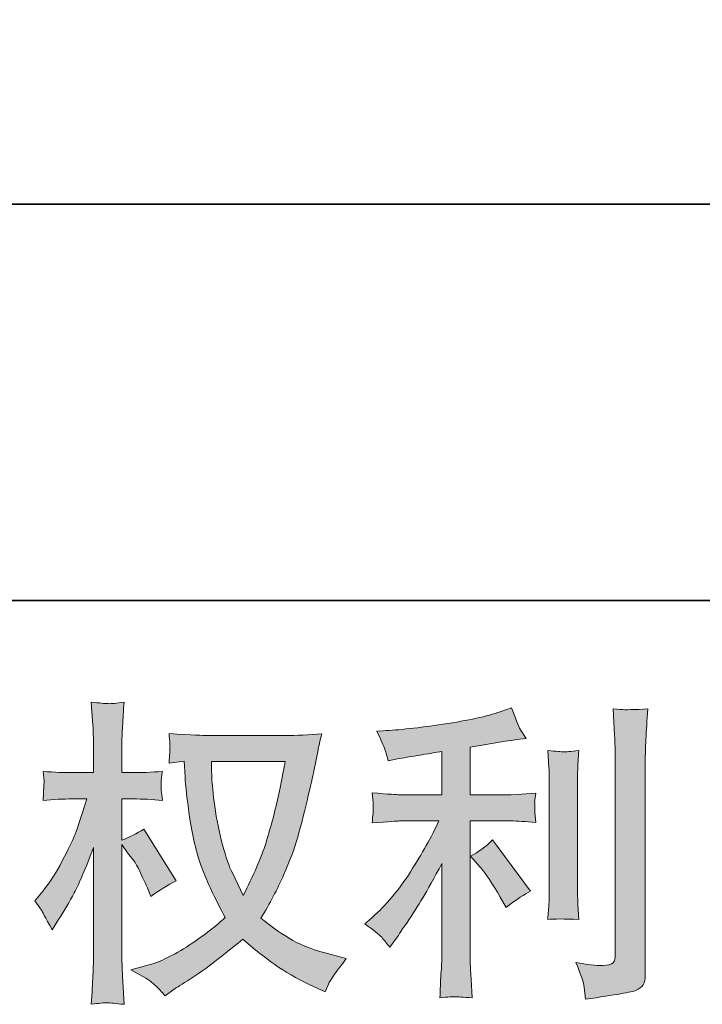
# Model space of a CAD drawing. Units: inches. Extents: x -1250 to 714, y -1074 to 380.
# Drawn here: x -286 to -186, y -1074 to -931 of the extents above; entities that cross this region are included whole.
import ezdxf

# ---------------------------------------------------------------- set-up
doc = ezdxf.new("R2010")
doc.units = ezdxf.units.IN
doc.header["$MEASUREMENT"] = 0
doc.layers.add('图层 1', color=7, linetype='Continuous')

msp = doc.modelspace()

# ---------------------------------------------------------------- hatches: boundary and pattern name
at = {"layer": '图层 1'}
h = msp.add_hatch(color=7, dxfattribs=at)
h.dxf.hatch_style = 2
edge = h.paths.add_edge_path()
edge.add_spline(control_points=[(-247.12, -1038.63), (-247.21, -1039.34), (-247.52, -1040.89), (-248.02, -1043.29), (-248.53, -1045.69), (-249.15, -1048.04), (-249.88, -1050.37), (-250.62, -1052.69), (-251.73, -1055.27), (-253.21, -1058.1), (-253.21, -1058.1), (-254.77, -1054.82), (-254.77, -1054.82), (-255.24, -1053.93), (-255.71, -1052.56), (-256.2, -1050.72), (-256.7, -1048.87), (-257.08, -1047.01), (-257.34, -1045.14), (-257.6, -1043.26), (-257.74, -1041.89), (-257.76, -1041.03), (-257.8, -1040.17), (-257.82, -1039.37), (-257.82, -1038.63), (-257.82, -1038.63), (-247.12, -1038.63), (-247.12, -1038.63)], knot_values=[0, 0, 0, 0, 1, 1, 1, 2, 2, 2, 3, 3, 3, 4, 4, 4, 5, 5, 5, 6, 6, 6, 7, 7, 7, 8, 8, 8, 9, 9, 9, 9], degree=3, periodic=0)
edge = h.paths.add_edge_path()
edge.add_spline(control_points=[(-261.79, -1038.56), (-261.79, -1038.56), (-261.65, -1040.77), (-261.65, -1040.77), (-261.59, -1042.09), (-261.36, -1044.17), (-260.94, -1047.01), (-260.52, -1049.86), (-259.89, -1052.35), (-259.05, -1054.49), (-258.2, -1056.62), (-257.13, -1058.9), (-255.84, -1061.3), (-257.07, -1062.5), (-258.8, -1063.83), (-261.05, -1065.33), (-263.29, -1066.82), (-265.37, -1067.82), (-267.27, -1068.31), (-267.27, -1068.31), (-269.54, -1068.91), (-269.54, -1068.91), (-269.54, -1068.91), (-267.37, -1070.11), (-267.37, -1070.11), (-266.72, -1070.45), (-265.78, -1071.31), (-264.55, -1072.69), (-264.55, -1072.69), (-263.22, -1071.72), (-263.22, -1071.72), (-263.12, -1071.66), (-262.49, -1071.26), (-261.31, -1070.52), (-260.13, -1069.79), (-258.94, -1068.96), (-257.76, -1068.05), (-256.6, -1067.14), (-255.1, -1065.96), (-253.25, -1064.48), (-251.25, -1066.2), (-249.52, -1067.56), (-248.02, -1068.56), (-246.53, -1069.55), (-244.81, -1070.51), (-242.87, -1071.4), (-242.87, -1071.4), (-241.3, -1072.14), (-241.3, -1072.14), (-241.3, -1072.14), (-240.8, -1071.03), (-240.8, -1071.03), (-240.55, -1070.45), (-239.69, -1069.2), (-238.21, -1067.29), (-238.21, -1067.29), (-240.43, -1066.69), (-240.43, -1066.69), (-242.73, -1066.11), (-244.6, -1065.42), (-245.99, -1064.63), (-247.39, -1063.85), (-248.93, -1062.77), (-250.62, -1061.39), (-249.33, -1059.3), (-248.24, -1057.21), (-247.33, -1055.13), (-246.42, -1053.06), (-245.75, -1051.27), (-245.32, -1049.78), (-244.89, -1048.29), (-244.43, -1046.48), (-243.92, -1044.32), (-243.41, -1042.17), (-243.07, -1040.72), (-242.92, -1039.99), (-242.92, -1039.99), (-242.32, -1036.94), (-242.32, -1036.94), (-242.23, -1036.42), (-242.04, -1035.64), (-241.77, -1034.59), (-243.64, -1034.74), (-245.44, -1034.82), (-247.16, -1034.82), (-247.16, -1034.82), (-258.56, -1034.82), (-258.56, -1034.82), (-258.83, -1034.82), (-260.65, -1034.73), (-263.99, -1034.54), (-263.88, -1035.65), (-263.83, -1036.31), (-263.85, -1036.54), (-263.86, -1036.77), (-263.88, -1037.05), (-263.89, -1037.37), (-263.91, -1037.7), (-263.94, -1038.19), (-263.99, -1038.83), (-263.99, -1038.83), (-261.79, -1038.56), (-261.79, -1038.56)], knot_values=[0, 0, 0, 0, 1, 1, 1, 2, 2, 2, 3, 3, 3, 4, 4, 4, 5, 5, 5, 6, 6, 6, 7, 7, 7, 8, 8, 8, 9, 9, 9, 10, 10, 10, 11, 11, 11, 12, 12, 12, 13, 13, 13, 14, 14, 14, 15, 15, 15, 16, 16, 16, 17, 17, 17, 18, 18, 18, 19, 19, 19, 20, 20, 20, 21, 21, 21, 22, 22, 22, 23, 23, 23, 24, 24, 24, 25, 25, 25, 26, 26, 26, 27, 27, 27, 28, 28, 28, 29, 29, 29, 30, 30, 30, 31, 31, 31, 32, 32, 32, 33, 33, 33, 34, 34, 34, 34], degree=3, periodic=0)
edge = h.paths.add_edge_path()
edge.add_spline(control_points=[(-283.5, -1058.9), (-283.5, -1058.9), (-282.53, -1060.24), (-282.53, -1060.24), (-282.53, -1060.3), (-282.01, -1061.25), (-280.96, -1063.1), (-280.96, -1063.1), (-280.04, -1061.62), (-280.04, -1061.62), (-279.21, -1060.3), (-278.45, -1058.99), (-277.77, -1057.72), (-277.1, -1056.44), (-276.16, -1054.24), (-274.96, -1051.1), (-274.96, -1051.1), (-274.96, -1066.23), (-274.96, -1066.23), (-274.96, -1067.46), (-274.99, -1068.63), (-275.06, -1069.74), (-275.12, -1070.85), (-275.19, -1072.25), (-275.29, -1073.94), (-274.19, -1073.78), (-273.44, -1073.71), (-273.03, -1073.72), (-272.6, -1073.74), (-271.76, -1073.81), (-270.52, -1073.94), (-270.52, -1073.94), (-270.75, -1069.79), (-270.75, -1069.79), (-270.81, -1068.8), (-270.84, -1067.62), (-270.84, -1066.23), (-270.84, -1066.23), (-270.84, -1050.69), (-270.84, -1050.69), (-270.84, -1050.69), (-270.01, -1051.89), (-270.01, -1051.89), (-270.01, -1051.89), (-269.04, -1053.13), (-269.04, -1053.13), (-268.77, -1053.53), (-268.41, -1054.19), (-267.98, -1055.13), (-267.55, -1056.07), (-267.24, -1056.75), (-267.06, -1057.15), (-267.06, -1057.15), (-266.64, -1058.25), (-266.64, -1058.25), (-265.45, -1057.39), (-264.22, -1056.62), (-262.95, -1055.95), (-262.95, -1055.95), (-267.66, -1048.43), (-267.66, -1048.43), (-268.67, -1049.1), (-269.74, -1049.64), (-270.84, -1050.04), (-270.84, -1050.04), (-270.84, -1044.05), (-270.84, -1044.05), (-270.84, -1044.05), (-269.23, -1044.05), (-269.23, -1044.05), (-267.87, -1044.05), (-266.44, -1044.12), (-264.94, -1044.28), (-265.09, -1043.09), (-265.17, -1042.25), (-265.15, -1041.75), (-265.14, -1041.28), (-265.06, -1040.69), (-264.94, -1040.05), (-266.6, -1040.17), (-268.07, -1040.23), (-269.37, -1040.23), (-269.37, -1040.23), (-270.84, -1040.23), (-270.84, -1040.23), (-270.84, -1040.23), (-270.84, -1036.22), (-270.84, -1036.22), (-270.84, -1035.42), (-270.81, -1034.5), (-270.75, -1033.45), (-270.69, -1032.41), (-270.61, -1031.24), (-270.52, -1029.95), (-271.61, -1030.13), (-272.39, -1030.21), (-272.84, -1030.19), (-273.29, -1030.18), (-274.11, -1030.1), (-275.29, -1029.95), (-275.29, -1029.95), (-275.1, -1032.76), (-275.1, -1032.76), (-275.01, -1034.14), (-274.96, -1035.34), (-274.96, -1036.36), (-274.96, -1036.36), (-274.96, -1040.23), (-274.96, -1040.23), (-274.96, -1040.23), (-277.92, -1040.23), (-277.92, -1040.23), (-279.18, -1040.23), (-280.64, -1040.17), (-282.3, -1040.05), (-282.3, -1040.05), (-282.16, -1041.51), (-282.16, -1041.51), (-282.16, -1041.6), (-282.17, -1041.79), (-282.19, -1042.06), (-282.21, -1042.35), (-282.22, -1042.65), (-282.24, -1042.98), (-282.25, -1043.31), (-282.27, -1043.74), (-282.3, -1044.28), (-280.79, -1044.12), (-279.38, -1044.05), (-278.05, -1044.05), (-278.05, -1044.05), (-275.93, -1044.05), (-275.93, -1044.05), (-276.89, -1047), (-277.5, -1048.81), (-277.77, -1049.49), (-278.05, -1050.17), (-278.64, -1051.35), (-279.51, -1053.06), (-280.39, -1054.76), (-281.31, -1056.22), (-282.3, -1057.42), (-282.3, -1057.42), (-283.5, -1058.9), (-283.5, -1058.9)], knot_values=[0, 0, 0, 0, 1, 1, 1, 2, 2, 2, 3, 3, 3, 4, 4, 4, 5, 5, 5, 6, 6, 6, 7, 7, 7, 8, 8, 8, 9, 9, 9, 10, 10, 10, 11, 11, 11, 12, 12, 12, 13, 13, 13, 14, 14, 14, 15, 15, 15, 16, 16, 16, 17, 17, 17, 18, 18, 18, 19, 19, 19, 20, 20, 20, 21, 21, 21, 22, 22, 22, 23, 23, 23, 24, 24, 24, 25, 25, 25, 26, 26, 26, 27, 27, 27, 28, 28, 28, 29, 29, 29, 30, 30, 30, 31, 31, 31, 32, 32, 32, 33, 33, 33, 34, 34, 34, 35, 35, 35, 36, 36, 36, 37, 37, 37, 38, 38, 38, 39, 39, 39, 40, 40, 40, 41, 41, 41, 42, 42, 42, 43, 43, 43, 44, 44, 44, 45, 45, 45, 46, 46, 46, 47, 47, 47, 48, 48, 48, 48], degree=3, periodic=0)
h = msp.add_hatch(color=7, dxfattribs=at)
h.dxf.hatch_style = 2
edge = h.paths.add_edge_path()
edge.add_spline(control_points=[(-218.72, -1053.98), (-217.92, -1054.9), (-216.95, -1056.36), (-215.81, -1058.36), (-215.81, -1058.36), (-214.98, -1059.84), (-214.98, -1059.84), (-213.41, -1058.67), (-212.23, -1057.88), (-211.43, -1057.48), (-211.43, -1057.48), (-216.96, -1050.01), (-216.96, -1050.01), (-217.92, -1051), (-218.98, -1051.78), (-220.15, -1052.36), (-220.15, -1052.36), (-218.72, -1053.98), (-218.72, -1053.98)], knot_values=[0, 0, 0, 0, 1, 1, 1, 2, 2, 2, 3, 3, 3, 4, 4, 4, 5, 5, 5, 6, 6, 6, 6], degree=3, periodic=0)
edge = h.paths.add_edge_path()
edge.add_spline(control_points=[(-233.06, -1064.19), (-232.71, -1064.59), (-232.31, -1065.06), (-231.88, -1065.62), (-231.88, -1065.62), (-230.96, -1064.37), (-230.96, -1064.37), (-230.8, -1064.16), (-230.3, -1063.4), (-229.43, -1062.11), (-228.57, -1060.82), (-227.79, -1059.59), (-227.08, -1058.42), (-226.37, -1057.25), (-225.45, -1055.59), (-224.31, -1053.44), (-224.31, -1053.44), (-224.31, -1067), (-224.31, -1067), (-224.31, -1067.59), (-224.36, -1068.43), (-224.44, -1069.54), (-224.51, -1070.65), (-224.56, -1071.8), (-224.59, -1073), (-223.38, -1072.88), (-222.63, -1072.81), (-222.35, -1072.83), (-222.08, -1072.85), (-221.27, -1072.91), (-219.92, -1073), (-219.92, -1073), (-220.05, -1070.28), (-220.05, -1070.28), (-220.18, -1068.34), (-220.22, -1067.25), (-220.19, -1067), (-220.19, -1067), (-220.19, -1047.26), (-220.19, -1047.26), (-220.19, -1047.26), (-214.29, -1047.26), (-214.29, -1047.26), (-213.37, -1047.26), (-212.15, -1047.34), (-210.64, -1047.49), (-210.64, -1047.49), (-210.78, -1045.98), (-210.78, -1045.98), (-210.78, -1045.98), (-210.78, -1045.31), (-210.78, -1045.31), (-210.81, -1044.78), (-210.83, -1044.45), (-210.81, -1044.28), (-210.8, -1044.12), (-210.74, -1043.75), (-210.64, -1043.22), (-210.64, -1043.22), (-212.72, -1043.35), (-212.72, -1043.35), (-212.72, -1043.35), (-214.24, -1043.45), (-214.24, -1043.45), (-214.24, -1043.45), (-220.19, -1043.45), (-220.19, -1043.45), (-220.19, -1043.45), (-220.19, -1036.53), (-220.19, -1036.53), (-217.89, -1036.1), (-215.63, -1035.73), (-213.41, -1035.42), (-213.41, -1035.42), (-212.07, -1035.24), (-212.07, -1035.24), (-212.07, -1035.24), (-212.9, -1033.99), (-212.9, -1033.99), (-212.97, -1033.93), (-213.4, -1032.87), (-214.2, -1030.81), (-214.2, -1030.81), (-215.81, -1031.36), (-215.81, -1031.36), (-217.72, -1032.04), (-220.49, -1032.64), (-224.1, -1033.17), (-227.73, -1033.71), (-230.63, -1034.04), (-232.85, -1034.13), (-232.85, -1034.13), (-233.77, -1034.17), (-233.77, -1034.17), (-233.16, -1035.47), (-232.77, -1036.36), (-232.6, -1036.85), (-232.43, -1037.34), (-232.26, -1037.9), (-232.11, -1038.51), (-232.11, -1038.51), (-231, -1038.28), (-231, -1038.28), (-230.39, -1038.16), (-229.33, -1037.97), (-227.8, -1037.73), (-226.27, -1037.48), (-225.11, -1037.28), (-224.31, -1037.13), (-224.31, -1037.13), (-224.31, -1043.45), (-224.31, -1043.45), (-224.31, -1043.45), (-230.53, -1043.45), (-230.53, -1043.45), (-230.73, -1043.45), (-232.03, -1043.35), (-234.46, -1043.17), (-234.46, -1043.17), (-234.32, -1044.58), (-234.32, -1044.58), (-234.32, -1044.61), (-234.32, -1044.85), (-234.32, -1045.28), (-234.32, -1045.28), (-234.32, -1046.15), (-234.32, -1046.15), (-234.35, -1046.49), (-234.4, -1046.95), (-234.46, -1047.54), (-232.03, -1047.35), (-230.73, -1047.26), (-230.53, -1047.26), (-230.53, -1047.26), (-224.73, -1047.26), (-224.73, -1047.26), (-225.81, -1049.54), (-227.19, -1052), (-228.87, -1054.64), (-230.53, -1057.28), (-232.42, -1059.51), (-234.51, -1061.33), (-234.51, -1061.33), (-235.52, -1062.21), (-235.52, -1062.21), (-234.23, -1063.13), (-233.42, -1063.79), (-233.06, -1064.19)], knot_values=[0, 0, 0, 0, 1, 1, 1, 2, 2, 2, 3, 3, 3, 4, 4, 4, 5, 5, 5, 6, 6, 6, 7, 7, 7, 8, 8, 8, 9, 9, 9, 10, 10, 10, 11, 11, 11, 12, 12, 12, 13, 13, 13, 14, 14, 14, 15, 15, 15, 16, 16, 16, 17, 17, 17, 18, 18, 18, 19, 19, 19, 20, 20, 20, 21, 21, 21, 22, 22, 22, 23, 23, 23, 24, 24, 24, 25, 25, 25, 26, 26, 26, 27, 27, 27, 28, 28, 28, 29, 29, 29, 30, 30, 30, 31, 31, 31, 32, 32, 32, 33, 33, 33, 34, 34, 34, 35, 35, 35, 36, 36, 36, 37, 37, 37, 38, 38, 38, 39, 39, 39, 40, 40, 40, 41, 41, 41, 42, 42, 42, 43, 43, 43, 44, 44, 44, 45, 45, 45, 46, 46, 46, 47, 47, 47, 48, 48, 48, 49, 49, 49, 49], degree=3, periodic=0)
edge = h.paths.add_edge_path()
edge.add_spline(control_points=[(-204.39, -1061.59), (-204.39, -1061.59), (-204.52, -1059.42), (-204.52, -1059.42), (-204.56, -1059.02), (-204.57, -1058.42), (-204.57, -1057.62), (-204.57, -1057.62), (-204.57, -1041.52), (-204.57, -1041.52), (-204.57, -1041.03), (-204.57, -1040.45), (-204.56, -1039.79), (-204.54, -1039.13), (-204.48, -1038.2), (-204.39, -1037), (-205.59, -1037.16), (-206.34, -1037.22), (-206.63, -1037.2), (-206.92, -1037.19), (-207.69, -1037.13), (-208.92, -1037), (-208.92, -1037), (-208.74, -1039.49), (-208.74, -1039.49), (-208.71, -1039.86), (-208.69, -1040.54), (-208.69, -1041.52), (-208.69, -1041.52), (-208.69, -1057.76), (-208.69, -1057.76), (-208.69, -1058.35), (-208.71, -1058.88), (-208.74, -1059.39), (-208.77, -1059.9), (-208.83, -1060.64), (-208.92, -1061.59), (-208, -1061.5), (-206.49, -1061.5), (-204.39, -1061.59)], knot_values=[0, 0, 0, 0, 1, 1, 1, 2, 2, 2, 3, 3, 3, 4, 4, 4, 5, 5, 5, 6, 6, 6, 7, 7, 7, 8, 8, 8, 9, 9, 9, 10, 10, 10, 11, 11, 11, 12, 12, 12, 13, 13, 13, 13], degree=3, periodic=0)
edge = h.paths.add_edge_path()
edge.add_spline(control_points=[(-203.6, -1071.43), (-203.53, -1072.03), (-203.46, -1072.63), (-203.43, -1073.21), (-199.07, -1072.57), (-196.62, -1072.14), (-196.1, -1071.92), (-195.59, -1071.71), (-195.24, -1071.43), (-195.04, -1071.09), (-194.84, -1070.75), (-194.73, -1070.28), (-194.73, -1069.66), (-194.73, -1069.66), (-194.73, -1038.43), (-194.73, -1038.43), (-194.73, -1037.63), (-194.7, -1036.62), (-194.64, -1035.39), (-194.58, -1034.16), (-194.48, -1032.68), (-194.36, -1030.96), (-196.19, -1031.05), (-197.3, -1031.08), (-197.68, -1031.07), (-198.07, -1031.05), (-198.65, -1031.02), (-199.42, -1030.96), (-199.42, -1030.96), (-199.19, -1034.84), (-199.19, -1034.84), (-199.13, -1035.79), (-199.1, -1037.02), (-199.1, -1038.53), (-199.1, -1038.53), (-199.1, -1066.71), (-199.1, -1066.71), (-199.1, -1067.23), (-199.2, -1067.62), (-199.42, -1067.88), (-199.64, -1068.14), (-200.14, -1068.28), (-200.94, -1068.28), (-201.93, -1068.31), (-203.22, -1068.17), (-204.82, -1067.86), (-204.08, -1069.65), (-203.68, -1070.83), (-203.6, -1071.43)], knot_values=[0, 0, 0, 0, 1, 1, 1, 2, 2, 2, 3, 3, 3, 4, 4, 4, 5, 5, 5, 6, 6, 6, 7, 7, 7, 8, 8, 8, 9, 9, 9, 10, 10, 10, 11, 11, 11, 12, 12, 12, 13, 13, 13, 14, 14, 14, 15, 15, 15, 16, 16, 16, 16], degree=3, periodic=0)

# ---------------------------------------------------------------- linework, layer by layer
at = {"layer": '图层 1', "color": 7, "lineweight": 35}
for points in [[(713.78, -1015.19), (-1250.03, -1015.19), (-1250.03, 256.83), (713.78, 256.83), (713.78, -1015.19), (713.78, -1015.19)], [(-946.27, -957.53), (184.05, -957.53)]]:
    msp.add_lwpolyline(points, dxfattribs=at)
at = {"layer": '图层 1', "color": 7, "lineweight": 0}
for points, knots in [([(-283.5, -1058.9), (-283.5, -1058.9), (-282.53, -1060.24), (-282.53, -1060.24), (-282.53, -1060.3), (-282.01, -1061.25), (-280.96, -1063.1), (-280.96, -1063.1), (-280.04, -1061.62), (-280.04, -1061.62), (-279.21, -1060.3), (-278.45, -1058.99), (-277.77, -1057.72), (-277.1, -1056.44), (-276.16, -1054.24), (-274.96, -1051.1), (-274.96, -1051.1), (-274.96, -1066.23), (-274.96, -1066.23), (-274.96, -1067.46), (-274.99, -1068.63), (-275.06, -1069.74), (-275.12, -1070.85), (-275.19, -1072.25), (-275.29, -1073.94), (-274.19, -1073.78), (-273.44, -1073.71), (-273.03, -1073.72), (-272.6, -1073.74), (-271.76, -1073.81), (-270.52, -1073.94), (-270.52, -1073.94), (-270.75, -1069.79), (-270.75, -1069.79), (-270.81, -1068.8), (-270.84, -1067.62), (-270.84, -1066.23), (-270.84, -1066.23), (-270.84, -1050.69), (-270.84, -1050.69), (-270.84, -1050.69), (-270.01, -1051.89), (-270.01, -1051.89), (-270.01, -1051.89), (-269.04, -1053.13), (-269.04, -1053.13), (-268.77, -1053.53), (-268.41, -1054.19), (-267.98, -1055.13), (-267.55, -1056.07), (-267.24, -1056.75), (-267.06, -1057.15), (-267.06, -1057.15), (-266.64, -1058.25), (-266.64, -1058.25), (-265.45, -1057.39), (-264.22, -1056.62), (-262.95, -1055.95), (-262.95, -1055.95), (-267.66, -1048.43), (-267.66, -1048.43), (-268.67, -1049.1), (-269.74, -1049.64), (-270.84, -1050.04), (-270.84, -1050.04), (-270.84, -1044.05), (-270.84, -1044.05), (-270.84, -1044.05), (-269.23, -1044.05), (-269.23, -1044.05), (-267.87, -1044.05), (-266.44, -1044.12), (-264.94, -1044.28), (-265.09, -1043.09), (-265.17, -1042.25), (-265.15, -1041.75), (-265.14, -1041.28), (-265.06, -1040.69), (-264.94, -1040.05), (-266.6, -1040.17), (-268.07, -1040.23), (-269.37, -1040.23), (-269.37, -1040.23), (-270.84, -1040.23), (-270.84, -1040.23), (-270.84, -1040.23), (-270.84, -1036.22), (-270.84, -1036.22), (-270.84, -1035.42), (-270.81, -1034.5), (-270.75, -1033.45), (-270.69, -1032.41), (-270.61, -1031.24), (-270.52, -1029.95), (-271.61, -1030.13), (-272.39, -1030.21), (-272.84, -1030.19), (-273.29, -1030.18), (-274.11, -1030.1), (-275.29, -1029.95), (-275.29, -1029.95), (-275.1, -1032.76), (-275.1, -1032.76), (-275.01, -1034.14), (-274.96, -1035.34), (-274.96, -1036.36), (-274.96, -1036.36), (-274.96, -1040.23), (-274.96, -1040.23), (-274.96, -1040.23), (-277.92, -1040.23), (-277.92, -1040.23), (-279.18, -1040.23), (-280.64, -1040.17), (-282.3, -1040.05), (-282.3, -1040.05), (-282.16, -1041.51), (-282.16, -1041.51), (-282.16, -1041.6), (-282.17, -1041.79), (-282.19, -1042.06), (-282.21, -1042.35), (-282.22, -1042.65), (-282.24, -1042.98), (-282.25, -1043.31), (-282.27, -1043.74), (-282.3, -1044.28), (-280.79, -1044.12), (-279.38, -1044.05), (-278.05, -1044.05), (-278.05, -1044.05), (-275.93, -1044.05), (-275.93, -1044.05), (-276.89, -1047), (-277.5, -1048.81), (-277.77, -1049.49), (-278.05, -1050.17), (-278.64, -1051.35), (-279.51, -1053.06), (-280.39, -1054.76), (-281.31, -1056.22), (-282.3, -1057.42), (-282.3, -1057.42), (-283.5, -1058.9), (-283.5, -1058.9)], [0, 0, 0, 0, 1, 1, 1, 2, 2, 2, 3, 3, 3, 4, 4, 4, 5, 5, 5, 6, 6, 6, 7, 7, 7, 8, 8, 8, 9, 9, 9, 10, 10, 10, 11, 11, 11, 12, 12, 12, 13, 13, 13, 14, 14, 14, 15, 15, 15, 16, 16, 16, 17, 17, 17, 18, 18, 18, 19, 19, 19, 20, 20, 20, 21, 21, 21, 22, 22, 22, 23, 23, 23, 24, 24, 24, 25, 25, 25, 26, 26, 26, 27, 27, 27, 28, 28, 28, 29, 29, 29, 30, 30, 30, 31, 31, 31, 32, 32, 32, 33, 33, 33, 34, 34, 34, 35, 35, 35, 36, 36, 36, 37, 37, 37, 38, 38, 38, 39, 39, 39, 40, 40, 40, 41, 41, 41, 42, 42, 42, 43, 43, 43, 44, 44, 44, 45, 45, 45, 46, 46, 46, 47, 47, 47, 48, 48, 48, 48]), ([(-233.06, -1064.19), (-232.71, -1064.59), (-232.31, -1065.06), (-231.88, -1065.62), (-231.88, -1065.62), (-230.96, -1064.37), (-230.96, -1064.37), (-230.8, -1064.16), (-230.3, -1063.4), (-229.43, -1062.11), (-228.57, -1060.82), (-227.79, -1059.59), (-227.08, -1058.42), (-226.37, -1057.25), (-225.45, -1055.59), (-224.31, -1053.44), (-224.31, -1053.44), (-224.31, -1067), (-224.31, -1067), (-224.31, -1067.59), (-224.36, -1068.43), (-224.44, -1069.54), (-224.51, -1070.65), (-224.56, -1071.8), (-224.59, -1073), (-223.38, -1072.88), (-222.63, -1072.81), (-222.35, -1072.83), (-222.08, -1072.85), (-221.27, -1072.91), (-219.92, -1073), (-219.92, -1073), (-220.05, -1070.28), (-220.05, -1070.28), (-220.18, -1068.34), (-220.22, -1067.25), (-220.19, -1067), (-220.19, -1067), (-220.19, -1047.26), (-220.19, -1047.26), (-220.19, -1047.26), (-214.29, -1047.26), (-214.29, -1047.26), (-213.37, -1047.26), (-212.15, -1047.34), (-210.64, -1047.49), (-210.64, -1047.49), (-210.78, -1045.98), (-210.78, -1045.98), (-210.78, -1045.98), (-210.78, -1045.31), (-210.78, -1045.31), (-210.81, -1044.78), (-210.83, -1044.45), (-210.81, -1044.28), (-210.8, -1044.12), (-210.74, -1043.75), (-210.64, -1043.22), (-210.64, -1043.22), (-212.72, -1043.35), (-212.72, -1043.35), (-212.72, -1043.35), (-214.24, -1043.45), (-214.24, -1043.45), (-214.24, -1043.45), (-220.19, -1043.45), (-220.19, -1043.45), (-220.19, -1043.45), (-220.19, -1036.53), (-220.19, -1036.53), (-217.89, -1036.1), (-215.63, -1035.73), (-213.41, -1035.42), (-213.41, -1035.42), (-212.07, -1035.24), (-212.07, -1035.24), (-212.07, -1035.24), (-212.9, -1033.99), (-212.9, -1033.99), (-212.97, -1033.93), (-213.4, -1032.87), (-214.2, -1030.81), (-214.2, -1030.81), (-215.81, -1031.36), (-215.81, -1031.36), (-217.72, -1032.04), (-220.49, -1032.64), (-224.1, -1033.17), (-227.73, -1033.71), (-230.63, -1034.04), (-232.85, -1034.13), (-232.85, -1034.13), (-233.77, -1034.17), (-233.77, -1034.17), (-233.16, -1035.47), (-232.77, -1036.36), (-232.6, -1036.85), (-232.43, -1037.34), (-232.26, -1037.9), (-232.11, -1038.51), (-232.11, -1038.51), (-231, -1038.28), (-231, -1038.28), (-230.39, -1038.16), (-229.33, -1037.97), (-227.8, -1037.73), (-226.27, -1037.48), (-225.11, -1037.28), (-224.31, -1037.13), (-224.31, -1037.13), (-224.31, -1043.45), (-224.31, -1043.45), (-224.31, -1043.45), (-230.53, -1043.45), (-230.53, -1043.45), (-230.73, -1043.45), (-232.03, -1043.35), (-234.46, -1043.17), (-234.46, -1043.17), (-234.32, -1044.58), (-234.32, -1044.58), (-234.32, -1044.61), (-234.32, -1044.85), (-234.32, -1045.28), (-234.32, -1045.28), (-234.32, -1046.15), (-234.32, -1046.15), (-234.35, -1046.49), (-234.4, -1046.95), (-234.46, -1047.54), (-232.03, -1047.35), (-230.73, -1047.26), (-230.53, -1047.26), (-230.53, -1047.26), (-224.73, -1047.26), (-224.73, -1047.26), (-225.81, -1049.54), (-227.19, -1052), (-228.87, -1054.64), (-230.53, -1057.28), (-232.42, -1059.51), (-234.51, -1061.33), (-234.51, -1061.33), (-235.52, -1062.21), (-235.52, -1062.21), (-234.23, -1063.13), (-233.42, -1063.79), (-233.06, -1064.19)], [0, 0, 0, 0, 1, 1, 1, 2, 2, 2, 3, 3, 3, 4, 4, 4, 5, 5, 5, 6, 6, 6, 7, 7, 7, 8, 8, 8, 9, 9, 9, 10, 10, 10, 11, 11, 11, 12, 12, 12, 13, 13, 13, 14, 14, 14, 15, 15, 15, 16, 16, 16, 17, 17, 17, 18, 18, 18, 19, 19, 19, 20, 20, 20, 21, 21, 21, 22, 22, 22, 23, 23, 23, 24, 24, 24, 25, 25, 25, 26, 26, 26, 27, 27, 27, 28, 28, 28, 29, 29, 29, 30, 30, 30, 31, 31, 31, 32, 32, 32, 33, 33, 33, 34, 34, 34, 35, 35, 35, 36, 36, 36, 37, 37, 37, 38, 38, 38, 39, 39, 39, 40, 40, 40, 41, 41, 41, 42, 42, 42, 43, 43, 43, 44, 44, 44, 45, 45, 45, 46, 46, 46, 47, 47, 47, 48, 48, 48, 49, 49, 49, 49]), ([(-203.6, -1071.43), (-203.53, -1072.03), (-203.46, -1072.63), (-203.43, -1073.21), (-199.07, -1072.57), (-196.62, -1072.14), (-196.1, -1071.92), (-195.59, -1071.71), (-195.24, -1071.43), (-195.04, -1071.09), (-194.84, -1070.75), (-194.73, -1070.28), (-194.73, -1069.66), (-194.73, -1069.66), (-194.73, -1038.43), (-194.73, -1038.43), (-194.73, -1037.63), (-194.7, -1036.62), (-194.64, -1035.39), (-194.58, -1034.16), (-194.48, -1032.68), (-194.36, -1030.96), (-196.19, -1031.05), (-197.3, -1031.08), (-197.68, -1031.07), (-198.07, -1031.05), (-198.65, -1031.02), (-199.42, -1030.96), (-199.42, -1030.96), (-199.19, -1034.84), (-199.19, -1034.84), (-199.13, -1035.79), (-199.1, -1037.02), (-199.1, -1038.53), (-199.1, -1038.53), (-199.1, -1066.71), (-199.1, -1066.71), (-199.1, -1067.23), (-199.2, -1067.62), (-199.42, -1067.88), (-199.64, -1068.14), (-200.14, -1068.28), (-200.94, -1068.28), (-201.93, -1068.31), (-203.22, -1068.17), (-204.82, -1067.86), (-204.08, -1069.65), (-203.68, -1070.83), (-203.6, -1071.43)], [0, 0, 0, 0, 1, 1, 1, 2, 2, 2, 3, 3, 3, 4, 4, 4, 5, 5, 5, 6, 6, 6, 7, 7, 7, 8, 8, 8, 9, 9, 9, 10, 10, 10, 11, 11, 11, 12, 12, 12, 13, 13, 13, 14, 14, 14, 15, 15, 15, 16, 16, 16, 16]), ([(-261.79, -1038.56), (-261.79, -1038.56), (-261.65, -1040.77), (-261.65, -1040.77), (-261.59, -1042.09), (-261.36, -1044.17), (-260.94, -1047.01), (-260.52, -1049.86), (-259.89, -1052.35), (-259.05, -1054.49), (-258.2, -1056.62), (-257.13, -1058.9), (-255.84, -1061.3), (-257.07, -1062.5), (-258.8, -1063.83), (-261.05, -1065.33), (-263.29, -1066.82), (-265.37, -1067.82), (-267.27, -1068.31), (-267.27, -1068.31), (-269.54, -1068.91), (-269.54, -1068.91), (-269.54, -1068.91), (-267.37, -1070.11), (-267.37, -1070.11), (-266.72, -1070.45), (-265.78, -1071.31), (-264.55, -1072.69), (-264.55, -1072.69), (-263.22, -1071.72), (-263.22, -1071.72), (-263.12, -1071.66), (-262.49, -1071.26), (-261.31, -1070.52), (-260.13, -1069.79), (-258.94, -1068.96), (-257.76, -1068.05), (-256.6, -1067.14), (-255.1, -1065.96), (-253.25, -1064.48), (-251.25, -1066.2), (-249.52, -1067.56), (-248.02, -1068.56), (-246.53, -1069.55), (-244.81, -1070.51), (-242.87, -1071.4), (-242.87, -1071.4), (-241.3, -1072.14), (-241.3, -1072.14), (-241.3, -1072.14), (-240.8, -1071.03), (-240.8, -1071.03), (-240.55, -1070.45), (-239.69, -1069.2), (-238.21, -1067.29), (-238.21, -1067.29), (-240.43, -1066.69), (-240.43, -1066.69), (-242.73, -1066.11), (-244.6, -1065.42), (-245.99, -1064.63), (-247.39, -1063.85), (-248.93, -1062.77), (-250.62, -1061.39), (-249.33, -1059.3), (-248.24, -1057.21), (-247.33, -1055.13), (-246.42, -1053.06), (-245.75, -1051.27), (-245.32, -1049.78), (-244.89, -1048.29), (-244.43, -1046.48), (-243.92, -1044.32), (-243.41, -1042.17), (-243.07, -1040.72), (-242.92, -1039.99), (-242.92, -1039.99), (-242.32, -1036.94), (-242.32, -1036.94), (-242.23, -1036.42), (-242.04, -1035.64), (-241.77, -1034.59), (-243.64, -1034.74), (-245.44, -1034.82), (-247.16, -1034.82), (-247.16, -1034.82), (-258.56, -1034.82), (-258.56, -1034.82), (-258.83, -1034.82), (-260.65, -1034.73), (-263.99, -1034.54), (-263.88, -1035.65), (-263.83, -1036.31), (-263.85, -1036.54), (-263.86, -1036.77), (-263.88, -1037.05), (-263.89, -1037.37), (-263.91, -1037.7), (-263.94, -1038.19), (-263.99, -1038.83), (-263.99, -1038.83), (-261.79, -1038.56), (-261.79, -1038.56)], [0, 0, 0, 0, 1, 1, 1, 2, 2, 2, 3, 3, 3, 4, 4, 4, 5, 5, 5, 6, 6, 6, 7, 7, 7, 8, 8, 8, 9, 9, 9, 10, 10, 10, 11, 11, 11, 12, 12, 12, 13, 13, 13, 14, 14, 14, 15, 15, 15, 16, 16, 16, 17, 17, 17, 18, 18, 18, 19, 19, 19, 20, 20, 20, 21, 21, 21, 22, 22, 22, 23, 23, 23, 24, 24, 24, 25, 25, 25, 26, 26, 26, 27, 27, 27, 28, 28, 28, 29, 29, 29, 30, 30, 30, 31, 31, 31, 32, 32, 32, 33, 33, 33, 34, 34, 34, 34]), ([(-204.39, -1061.59), (-204.39, -1061.59), (-204.52, -1059.42), (-204.52, -1059.42), (-204.56, -1059.02), (-204.57, -1058.42), (-204.57, -1057.62), (-204.57, -1057.62), (-204.57, -1041.52), (-204.57, -1041.52), (-204.57, -1041.03), (-204.57, -1040.45), (-204.56, -1039.79), (-204.54, -1039.13), (-204.48, -1038.2), (-204.39, -1037), (-205.59, -1037.16), (-206.34, -1037.22), (-206.63, -1037.2), (-206.92, -1037.19), (-207.69, -1037.13), (-208.92, -1037), (-208.92, -1037), (-208.74, -1039.49), (-208.74, -1039.49), (-208.71, -1039.86), (-208.69, -1040.54), (-208.69, -1041.52), (-208.69, -1041.52), (-208.69, -1057.76), (-208.69, -1057.76), (-208.69, -1058.35), (-208.71, -1058.88), (-208.74, -1059.39), (-208.77, -1059.9), (-208.83, -1060.64), (-208.92, -1061.59), (-208, -1061.5), (-206.49, -1061.5), (-204.39, -1061.59)], [0, 0, 0, 0, 1, 1, 1, 2, 2, 2, 3, 3, 3, 4, 4, 4, 5, 5, 5, 6, 6, 6, 7, 7, 7, 8, 8, 8, 9, 9, 9, 10, 10, 10, 11, 11, 11, 12, 12, 12, 13, 13, 13, 13]), ([(-247.12, -1038.63), (-247.21, -1039.34), (-247.52, -1040.89), (-248.02, -1043.29), (-248.53, -1045.69), (-249.15, -1048.04), (-249.88, -1050.37), (-250.62, -1052.69), (-251.73, -1055.27), (-253.21, -1058.1), (-253.21, -1058.1), (-254.77, -1054.82), (-254.77, -1054.82), (-255.24, -1053.93), (-255.71, -1052.56), (-256.2, -1050.72), (-256.7, -1048.87), (-257.08, -1047.01), (-257.34, -1045.14), (-257.6, -1043.26), (-257.74, -1041.89), (-257.76, -1041.03), (-257.8, -1040.17), (-257.82, -1039.37), (-257.82, -1038.63), (-257.82, -1038.63), (-247.12, -1038.63), (-247.12, -1038.63)], [0, 0, 0, 0, 1, 1, 1, 2, 2, 2, 3, 3, 3, 4, 4, 4, 5, 5, 5, 6, 6, 6, 7, 7, 7, 8, 8, 8, 9, 9, 9, 9]), ([(-218.72, -1053.98), (-217.92, -1054.9), (-216.95, -1056.36), (-215.81, -1058.36), (-215.81, -1058.36), (-214.98, -1059.84), (-214.98, -1059.84), (-213.41, -1058.67), (-212.23, -1057.88), (-211.43, -1057.48), (-211.43, -1057.48), (-216.96, -1050.01), (-216.96, -1050.01), (-217.92, -1051), (-218.98, -1051.78), (-220.15, -1052.36), (-220.15, -1052.36), (-218.72, -1053.98), (-218.72, -1053.98)], [0, 0, 0, 0, 1, 1, 1, 2, 2, 2, 3, 3, 3, 4, 4, 4, 5, 5, 5, 6, 6, 6, 6])]:
    msp.add_open_spline(points, degree=3, knots=knots, dxfattribs=at)

doc.saveas('drawing.dxf')
